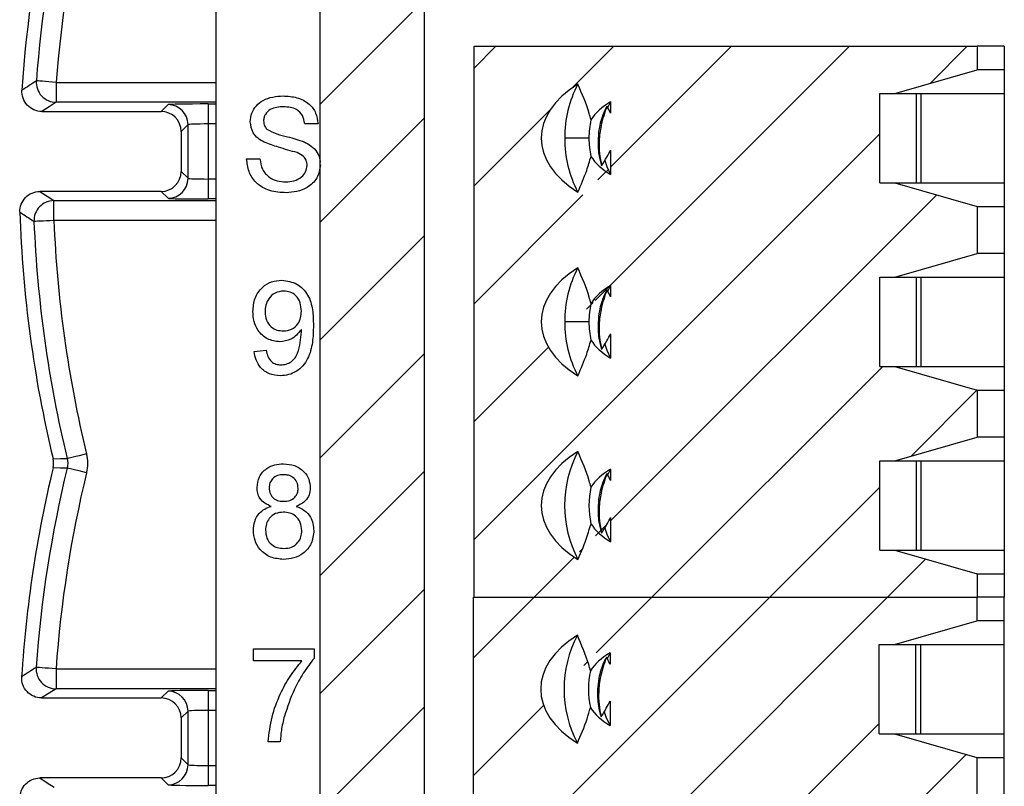
# Model space of a CAD drawing. Units: inches. Extents: x 0.1 to 16.9, y 0.1 to 10.9.
# Drawn here: x 12.5 to 13.9, y 6.9 to 8.1 of the extents above; entities that cross this region are included whole.
import ezdxf

# ---------------------------------------------------------------- set-up
doc = ezdxf.new("R2010")
doc.units = ezdxf.units.IN
doc.header["$MEASUREMENT"] = 0

msp = doc.modelspace()

# ---------------------------------------------------------------- hatches: boundary and pattern name
at = {"linetype": 'Continuous', "lineweight": 18}
h = msp.add_hatch(dxfattribs=at)
h.set_pattern_fill('ANSI31', style=0)
h.paths.add_polyline_path([(12.8883, 9.2355), (12.9223, 9.2355), (12.9223, 8.7615), (12.7953, 8.7615), (12.7953, 8.6515), (12.9223, 8.6515), (12.9223, 5.1355), (12.7503, 5.1355), (12.7503, 4.3355), (12.9003, 4.3355), (12.9003, 4.4135), (13.1046, 4.4135), (13.1046, 4.3355), (13.2503, 4.3355), (13.2503, 5.1355), (13.0783, 5.1355), (13.0783, 8.6515), (13.2053, 8.6515), (13.2053, 8.7615), (13.0783, 8.7615), (13.0783, 9.2355), (13.1123, 9.2355), (13.1123, 9.4355), (12.8883, 9.4355)], flags=0)
h = msp.add_hatch(dxfattribs=at)
h.set_pattern_fill('ANSI31', style=0)
h.paths.add_polyline_path([(13.7845, 7.5793), (13.7619, 7.5793), (13.7619, 7.7131), (13.7845, 7.7131), (13.9081, 7.7485), (13.9081, 7.8194), (13.7845, 7.8548), (13.7619, 7.8548), (13.7619, 7.9887), (13.7845, 7.9887), (13.9081, 8.0241), (13.9081, 8.0596), (13.1534, 8.0596), (13.1534, 7.2328), (13.9081, 7.2328), (13.9081, 7.2682), (13.7845, 7.3037), (13.7619, 7.3037), (13.7619, 7.4375), (13.7845, 7.4375), (13.9081, 7.473), (13.9081, 7.5438)], flags=0)
edge = h.paths.add_edge_path(flags=0)
edge.add_spline(control_points=[(13.3581, 7.4079), (13.358, 7.408), (13.358, 7.4082), (13.3579, 7.4083), (13.3562, 7.4118), (13.3545, 7.4152), (13.3526, 7.4186)], knot_values=[0.000341, 0.000341, 0.000341, 0.000341, 0.000347, 0.000347, 0.000347, 0.000493, 0.000493, 0.000493, 0.000493], weights=[1, 1, 1, 1, 1, 1, 1], degree=3, periodic=0)
edge.add_spline(control_points=[(13.3526, 7.4186), (13.3489, 7.4091), (13.3459, 7.3992), (13.3438, 7.3892), (13.3423, 7.3817), (13.3413, 7.3741), (13.341, 7.3665), (13.3407, 7.3602), (13.341, 7.3539), (13.3416, 7.3476), (13.3422, 7.3413), (13.3432, 7.3351), (13.3446, 7.329)], knot_values=[0.000004, 0.000004, 0.000004, 0.000004, 0.000394, 0.000394, 0.000394, 0.000685, 0.000685, 0.000685, 0.000924, 0.000924, 0.000924, 0.001163, 0.001163, 0.001163, 0.001163], weights=[1, 1, 1, 1, 1, 1, 1, 1, 1, 1, 1, 1, 1], degree=3, periodic=0)
edge.add_spline(control_points=[(13.3446, 7.329), (13.3473, 7.3333), (13.35, 7.3377), (13.3525, 7.3421), (13.3545, 7.3456), (13.3564, 7.349), (13.3581, 7.3526)], knot_values=[0.000003, 0.000003, 0.000003, 0.000003, 0.000197, 0.000197, 0.000197, 0.000348, 0.000348, 0.000348, 0.000348], weights=[1, 1, 1, 1, 1, 1, 1], degree=3, periodic=0)
edge.add_line((13.3581, 7.3526), (13.3581, 7.3161))
edge.add_ellipse((13.4488, 7.3706), major_axis=(0.1287, 0), ratio=0.59666, start_angle=201.0038, end_angle=225.1878, ccw=False)
edge.add_spline(control_points=[(13.3287, 7.3431), (13.3272, 7.3373), (13.3255, 7.3317), (13.3236, 7.3261), (13.3194, 7.3138), (13.3143, 7.3017), (13.309, 7.2897)], knot_values=[0.003427, 0.003427, 0.003427, 0.003427, 0.003652, 0.003652, 0.003652, 0.00415, 0.00415, 0.00415, 0.00415], weights=[1, 1, 1, 1, 1, 1, 1], degree=3, periodic=0)
edge.add_ellipse((13.4488, 7.3706), major_axis=(0.1947, 0), ratio=0.59666, start_angle=135.8823, end_angle=224.1177, ccw=False)
edge.add_spline(control_points=[(13.309, 7.4514), (13.3153, 7.4371), (13.3214, 7.4227), (13.326, 7.4077), (13.327, 7.4045), (13.3279, 7.4013), (13.3287, 7.3981)], knot_values=[0.001996, 0.001996, 0.001996, 0.001996, 0.002592, 0.002592, 0.002592, 0.002719, 0.002719, 0.002719, 0.002719], weights=[1, 1, 1, 1, 1, 1, 1], degree=3, periodic=0)
edge.add_ellipse((13.4488, 7.3706), major_axis=(0.1287, 0), ratio=0.59666, start_angle=134.8122, end_angle=158.9962, ccw=False)
edge.add_line((13.3581, 7.4251), (13.3581, 7.4079))
edge = h.paths.add_edge_path(flags=0)
edge.add_spline(control_points=[(13.3581, 7.6835), (13.358, 7.6836), (13.358, 7.6837), (13.3579, 7.6839), (13.3562, 7.6874), (13.3545, 7.6908), (13.3526, 7.6942)], knot_values=[0.000341, 0.000341, 0.000341, 0.000341, 0.000347, 0.000347, 0.000347, 0.000493, 0.000493, 0.000493, 0.000493], weights=[1, 1, 1, 1, 1, 1, 1], degree=3, periodic=0)
edge.add_spline(control_points=[(13.3526, 7.6942), (13.3489, 7.6846), (13.3459, 7.6748), (13.3438, 7.6648), (13.3423, 7.6573), (13.3413, 7.6497), (13.341, 7.642), (13.3407, 7.6358), (13.341, 7.6295), (13.3416, 7.6232), (13.3422, 7.6169), (13.3432, 7.6107), (13.3446, 7.6046)], knot_values=[0.000004, 0.000004, 0.000004, 0.000004, 0.000394, 0.000394, 0.000394, 0.000685, 0.000685, 0.000685, 0.000924, 0.000924, 0.000924, 0.001163, 0.001163, 0.001163, 0.001163], weights=[1, 1, 1, 1, 1, 1, 1, 1, 1, 1, 1, 1, 1], degree=3, periodic=0)
edge.add_spline(control_points=[(13.3446, 7.6046), (13.3473, 7.6089), (13.35, 7.6133), (13.3525, 7.6177), (13.3545, 7.6211), (13.3564, 7.6246), (13.3581, 7.6282)], knot_values=[0.000003, 0.000003, 0.000003, 0.000003, 0.000197, 0.000197, 0.000197, 0.000348, 0.000348, 0.000348, 0.000348], weights=[1, 1, 1, 1, 1, 1, 1], degree=3, periodic=0)
edge.add_line((13.3581, 7.6282), (13.3581, 7.5917))
edge.add_ellipse((13.4488, 7.6462), major_axis=(0.1287, 0), ratio=0.59666, start_angle=201.0038, end_angle=225.1878, ccw=False)
edge.add_spline(control_points=[(13.3287, 7.6187), (13.3269, 7.6116), (13.3247, 7.6047), (13.3222, 7.5978), (13.3183, 7.5868), (13.3137, 7.576), (13.309, 7.5653)], knot_values=[0.00329, 0.00329, 0.00329, 0.00329, 0.003566, 0.003566, 0.003566, 0.00401, 0.00401, 0.00401, 0.00401], weights=[1, 1, 1, 1, 1, 1, 1], degree=3, periodic=0)
edge.add_ellipse((13.4488, 7.6462), major_axis=(0.1947, 0), ratio=0.59666, start_angle=135.8823, end_angle=224.1177, ccw=False)
edge.add_spline(control_points=[(13.309, 7.727), (13.3153, 7.7127), (13.3214, 7.6982), (13.326, 7.6833), (13.327, 7.6801), (13.3279, 7.6769), (13.3287, 7.6737)], knot_values=[0.001996, 0.001996, 0.001996, 0.001996, 0.002592, 0.002592, 0.002592, 0.002719, 0.002719, 0.002719, 0.002719], weights=[1, 1, 1, 1, 1, 1, 1], degree=3, periodic=0)
edge.add_ellipse((13.4488, 7.6462), major_axis=(0.1287, 0), ratio=0.59666, start_angle=134.8122, end_angle=158.9962, ccw=False)
edge.add_line((13.3581, 7.7006), (13.3581, 7.6835))
edge = h.paths.add_edge_path(flags=0)
edge.add_spline(control_points=[(13.3581, 7.9591), (13.358, 7.9592), (13.358, 7.9593), (13.3579, 7.9595), (13.3562, 7.963), (13.3545, 7.9664), (13.3526, 7.9698)], knot_values=[0.000341, 0.000341, 0.000341, 0.000341, 0.000347, 0.000347, 0.000347, 0.000493, 0.000493, 0.000493, 0.000493], weights=[1, 1, 1, 1, 1, 1, 1], degree=3, periodic=0)
edge.add_spline(control_points=[(13.3526, 7.9698), (13.3489, 7.9602), (13.3459, 7.9504), (13.3438, 7.9404), (13.3423, 7.9329), (13.3413, 7.9253), (13.341, 7.9176), (13.3407, 7.9114), (13.341, 7.905), (13.3416, 7.8988), (13.3422, 7.8925), (13.3432, 7.8863), (13.3446, 7.8802)], knot_values=[0.000004, 0.000004, 0.000004, 0.000004, 0.000394, 0.000394, 0.000394, 0.000685, 0.000685, 0.000685, 0.000924, 0.000924, 0.000924, 0.001163, 0.001163, 0.001163, 0.001163], weights=[1, 1, 1, 1, 1, 1, 1, 1, 1, 1, 1, 1, 1], degree=3, periodic=0)
edge.add_spline(control_points=[(13.3446, 7.8802), (13.3473, 7.8845), (13.35, 7.8889), (13.3525, 7.8933), (13.3545, 7.8967), (13.3564, 7.9002), (13.3581, 7.9038)], knot_values=[0.000003, 0.000003, 0.000003, 0.000003, 0.000197, 0.000197, 0.000197, 0.000348, 0.000348, 0.000348, 0.000348], weights=[1, 1, 1, 1, 1, 1, 1], degree=3, periodic=0)
edge.add_line((13.3581, 7.9038), (13.3581, 7.8673))
edge.add_ellipse((13.4488, 7.9218), major_axis=(0.1287, 0), ratio=0.59666, start_angle=201.0038, end_angle=225.1878, ccw=False)
edge.add_spline(control_points=[(13.3287, 7.8943), (13.3269, 7.8872), (13.3247, 7.8803), (13.3222, 7.8734), (13.3183, 7.8624), (13.3137, 7.8516), (13.309, 7.8409)], knot_values=[0.00329, 0.00329, 0.00329, 0.00329, 0.003566, 0.003566, 0.003566, 0.00401, 0.00401, 0.00401, 0.00401], weights=[1, 1, 1, 1, 1, 1, 1], degree=3, periodic=0)
edge.add_ellipse((13.4488, 7.9218), major_axis=(0.1947, 0), ratio=0.59666, start_angle=135.8823, end_angle=224.1177, ccw=False)
edge.add_spline(control_points=[(13.309, 8.0026), (13.3153, 7.9883), (13.3214, 7.9738), (13.326, 7.9589), (13.327, 7.9557), (13.3279, 7.9525), (13.3287, 7.9493)], knot_values=[0.001996, 0.001996, 0.001996, 0.001996, 0.002592, 0.002592, 0.002592, 0.002719, 0.002719, 0.002719, 0.002719], weights=[1, 1, 1, 1, 1, 1, 1], degree=3, periodic=0)
edge.add_ellipse((13.4488, 7.9218), major_axis=(0.1287, 0), ratio=0.59666, start_angle=134.8122, end_angle=158.9962, ccw=False)
edge.add_line((13.3581, 7.9762), (13.3581, 7.9591))
h = msp.add_hatch(dxfattribs=at)
h.set_pattern_fill('ANSI31', style=0)
h.paths.add_polyline_path([(13.9073, 6.9926), (13.7838, 7.0281), (13.7611, 7.0281), (13.7611, 7.1619), (13.7838, 7.1619), (13.9073, 7.1974), (13.9073, 7.2328), (13.1526, 7.2328), (13.1526, 6.6816), (13.9073, 6.6816), (13.9073, 6.717), (13.7838, 6.7525), (13.7611, 6.7525), (13.7611, 6.8863), (13.7838, 6.8863), (13.9073, 6.9218)], flags=0)
edge = h.paths.add_edge_path(flags=0)
edge.add_spline(control_points=[(13.3573, 6.8567), (13.3572, 6.8568), (13.3572, 6.8569), (13.3571, 6.8571), (13.3555, 6.8606), (13.3537, 6.864), (13.3518, 6.8674)], knot_values=[0.000341, 0.000341, 0.000341, 0.000341, 0.000346, 0.000346, 0.000346, 0.000493, 0.000493, 0.000493, 0.000493], weights=[1, 1, 1, 1, 1, 1, 1], degree=3, periodic=0)
edge.add_spline(control_points=[(13.3518, 6.8674), (13.3482, 6.8579), (13.3451, 6.8481), (13.343, 6.8381), (13.3415, 6.8307), (13.3405, 6.823), (13.3402, 6.8154), (13.34, 6.8091), (13.3402, 6.8027), (13.3408, 6.7965), (13.3414, 6.7902), (13.3424, 6.784), (13.3438, 6.7778)], knot_values=[0.000004, 0.000004, 0.000004, 0.000004, 0.000392, 0.000392, 0.000392, 0.000684, 0.000684, 0.000684, 0.000923, 0.000923, 0.000923, 0.001163, 0.001163, 0.001163, 0.001163], weights=[1, 1, 1, 1, 1, 1, 1, 1, 1, 1, 1, 1, 1], degree=3, periodic=0)
edge.add_spline(control_points=[(13.3438, 6.7778), (13.3465, 6.7821), (13.3491, 6.7864), (13.3517, 6.7908), (13.3536, 6.7943), (13.3555, 6.7978), (13.3573, 6.8014)], knot_values=[0.000003, 0.000003, 0.000003, 0.000003, 0.000196, 0.000196, 0.000196, 0.000348, 0.000348, 0.000348, 0.000348], weights=[1, 1, 1, 1, 1, 1, 1], degree=3, periodic=0)
edge.add_line((13.3573, 6.8014), (13.3573, 6.7649))
edge.add_ellipse((13.448, 6.8194), major_axis=(0.1287, 0), ratio=0.59666, start_angle=201.0038, end_angle=225.1878, ccw=False)
edge.add_spline(control_points=[(13.3279, 6.7919), (13.3264, 6.7862), (13.3247, 6.7805), (13.3228, 6.7749), (13.3186, 6.7626), (13.3135, 6.7505), (13.3082, 6.7386)], knot_values=[0.003427, 0.003427, 0.003427, 0.003427, 0.003652, 0.003652, 0.003652, 0.00415, 0.00415, 0.00415, 0.00415], weights=[1, 1, 1, 1, 1, 1, 1], degree=3, periodic=0)
edge.add_ellipse((13.448, 6.8194), major_axis=(0.1947, 0), ratio=0.59666, start_angle=135.8823, end_angle=224.1177, ccw=False)
edge.add_spline(control_points=[(13.3082, 6.9003), (13.3146, 6.886), (13.3206, 6.8715), (13.3252, 6.8565), (13.3262, 6.8534), (13.3271, 6.8502), (13.3279, 6.8469)], knot_values=[0.001996, 0.001996, 0.001996, 0.001996, 0.002592, 0.002592, 0.002592, 0.002719, 0.002719, 0.002719, 0.002719], weights=[1, 1, 1, 1, 1, 1, 1], degree=3, periodic=0)
edge.add_ellipse((13.448, 6.8194), major_axis=(0.1287, 0), ratio=0.59666, start_angle=134.8122, end_angle=158.9962, ccw=False)
edge.add_line((13.3573, 6.8739), (13.3573, 6.8567))
edge = h.paths.add_edge_path(flags=0)
edge.add_spline(control_points=[(13.3573, 7.1323), (13.3572, 7.1324), (13.3572, 7.1325), (13.3571, 7.1326), (13.3555, 7.1362), (13.3537, 7.1396), (13.3518, 7.143)], knot_values=[0.000341, 0.000341, 0.000341, 0.000341, 0.000346, 0.000346, 0.000346, 0.000493, 0.000493, 0.000493, 0.000493], weights=[1, 1, 1, 1, 1, 1, 1], degree=3, periodic=0)
edge.add_spline(control_points=[(13.3518, 7.143), (13.3482, 7.1335), (13.3451, 7.1237), (13.343, 7.1137), (13.3415, 7.1062), (13.3405, 7.0986), (13.3402, 7.091), (13.34, 7.0847), (13.3402, 7.0783), (13.3408, 7.0721), (13.3414, 7.0658), (13.3424, 7.0595), (13.3438, 7.0534)], knot_values=[0.000004, 0.000004, 0.000004, 0.000004, 0.000392, 0.000392, 0.000392, 0.000684, 0.000684, 0.000684, 0.000923, 0.000923, 0.000923, 0.001163, 0.001163, 0.001163, 0.001163], weights=[1, 1, 1, 1, 1, 1, 1, 1, 1, 1, 1, 1, 1], degree=3, periodic=0)
edge.add_spline(control_points=[(13.3438, 7.0534), (13.3465, 7.0577), (13.3491, 7.062), (13.3517, 7.0664), (13.3536, 7.0699), (13.3555, 7.0734), (13.3573, 7.077)], knot_values=[0.000003, 0.000003, 0.000003, 0.000003, 0.000196, 0.000196, 0.000196, 0.000348, 0.000348, 0.000348, 0.000348], weights=[1, 1, 1, 1, 1, 1, 1], degree=3, periodic=0)
edge.add_line((13.3573, 7.077), (13.3573, 7.0405))
edge.add_ellipse((13.448, 7.095), major_axis=(0.1287, 0), ratio=0.59666, start_angle=201.0038, end_angle=225.1878, ccw=False)
edge.add_spline(control_points=[(13.3279, 7.0675), (13.3264, 7.0618), (13.3247, 7.0561), (13.3228, 7.0505), (13.3186, 7.0382), (13.3135, 7.0261), (13.3082, 7.0141)], knot_values=[0.003427, 0.003427, 0.003427, 0.003427, 0.003652, 0.003652, 0.003652, 0.00415, 0.00415, 0.00415, 0.00415], weights=[1, 1, 1, 1, 1, 1, 1], degree=3, periodic=0)
edge.add_ellipse((13.448, 7.095), major_axis=(0.1947, 0), ratio=0.59666, start_angle=135.8823, end_angle=224.1177, ccw=False)
edge.add_spline(control_points=[(13.3082, 7.1758), (13.3145, 7.1615), (13.3206, 7.1471), (13.3252, 7.1321), (13.3262, 7.1289), (13.3271, 7.1257), (13.3279, 7.1225)], knot_values=[0.001996, 0.001996, 0.001996, 0.001996, 0.002592, 0.002592, 0.002592, 0.002719, 0.002719, 0.002719, 0.002719], weights=[1, 1, 1, 1, 1, 1, 1], degree=3, periodic=0)
edge.add_ellipse((13.448, 7.095), major_axis=(0.1287, 0), ratio=0.59666, start_angle=134.8122, end_angle=158.9962, ccw=False)
edge.add_line((13.3573, 7.1495), (13.3573, 7.1323))

# ---------------------------------------------------------------- linework, layer by layer
at = {"color": 7, "linetype": 'Continuous', "lineweight": 25}
for p, q in [((12.7659, 8.9418), (12.7659, 6.0178)), ((12.9223, 5.1355), (12.9223, 8.6515)), ((13.0783, 8.6515), (13.0783, 5.1355)), ((13.1534, 8.0596), (13.9081, 8.0596)), ((13.1534, 7.2328), (13.1534, 8.0596)), ((13.9081, 8.0596), (13.9081, 8.0241)), ((13.9487, 8.0596), (13.9081, 8.0596)), ((13.9487, 8.0596), (13.9487, 8.0241)), ((13.7845, 7.9887), (13.9081, 8.0241)), ((13.9487, 8.0241), (13.9081, 8.0241)), ((13.9487, 8.0241), (13.9487, 7.9887)), ((12.5266, 8.0055), (12.5266, 7.9755)), ((13.3581, 7.9762), (13.3535, 7.9674)), ((13.3581, 7.9762), (13.3581, 7.9591)), ((13.7619, 7.9887), (13.7845, 7.9887)), ((13.7619, 7.8548), (13.7619, 7.9887)), ((13.7845, 7.9887), (13.8242, 7.9887)), ((13.8168, 7.8548), (13.8168, 7.9887)), ((13.8242, 7.9887), (13.9487, 7.9887)), ((13.8242, 7.8548), (13.8242, 7.9887)), ((13.9487, 7.9887), (13.9487, 7.8548)), ((12.5049, 7.9618), (12.6839, 7.9618)), ((12.6839, 7.9618), (12.6942, 7.972)), ((12.7542, 7.9731), (12.7542, 7.9431)), ((12.7242, 7.942), (12.7139, 7.9318)), ((12.7139, 7.9318), (12.7139, 7.8718)), ((12.7242, 7.8615), (12.7242, 7.942)), ((12.7542, 7.9431), (12.7542, 7.8605)), ((12.9192, 7.9433), (12.8992, 7.9433)), ((13.3256, 7.9218), (13.2895, 7.9218)), ((13.3581, 7.9038), (13.3581, 7.8673)), ((12.8121, 7.8907), (12.8321, 7.8907)), ((12.7139, 7.8718), (12.7242, 7.8615)), ((12.7542, 7.8605), (12.7542, 7.8305)), ((13.7619, 7.8548), (13.7845, 7.8548)), ((13.7845, 7.8548), (13.9081, 7.8194)), ((13.7845, 7.8548), (13.8242, 7.8548)), ((13.8242, 7.8548), (13.9487, 7.8548)), ((13.9487, 7.8548), (13.9487, 7.8194)), ((12.6839, 7.8418), (12.5019, 7.8418)), ((12.6942, 7.8315), (12.6839, 7.8418)), ((12.5231, 7.798), (12.5231, 7.828)), ((13.9081, 7.8194), (13.9081, 7.7485)), ((13.9081, 7.8194), (13.9487, 7.8194)), ((13.9487, 7.8194), (13.9487, 7.7485)), ((13.7845, 7.7131), (13.9081, 7.7485)), ((13.9487, 7.7485), (13.9081, 7.7485)), ((13.9487, 7.7485), (13.9487, 7.7131)), ((13.7619, 7.7131), (13.7845, 7.7131)), ((13.7619, 7.5793), (13.7619, 7.7131)), ((13.7845, 7.7131), (13.8242, 7.7131)), ((13.8168, 7.5793), (13.8168, 7.7131)), ((13.8242, 7.7131), (13.9487, 7.7131)), ((13.8242, 7.5793), (13.8242, 7.7131)), ((13.9487, 7.7131), (13.9487, 7.5793)), ((13.3581, 7.7006), (13.3535, 7.6918)), ((13.3581, 7.7006), (13.3581, 7.6835)), ((13.3256, 7.6462), (13.2895, 7.6462)), ((13.3581, 7.6282), (13.3581, 7.5917)), ((12.8234, 7.6016), (12.8415, 7.6035)), ((13.7619, 7.5793), (13.7845, 7.5793)), ((13.7845, 7.5793), (13.9081, 7.5438)), ((13.7845, 7.5793), (13.8242, 7.5793)), ((13.8242, 7.5793), (13.9487, 7.5793)), ((13.9487, 7.5793), (13.9487, 7.5438)), ((13.9081, 7.5438), (13.9081, 7.473)), ((13.9081, 7.5438), (13.9487, 7.5438)), ((13.9487, 7.5438), (13.9487, 7.473)), ((13.7845, 7.4375), (13.9081, 7.473)), ((13.9487, 7.473), (13.9081, 7.473)), ((13.9487, 7.473), (13.9487, 7.4375)), ((13.7619, 7.4375), (13.7845, 7.4375)), ((13.7619, 7.3037), (13.7619, 7.4375)), ((13.7845, 7.4375), (13.8242, 7.4375)), ((13.8168, 7.3037), (13.8168, 7.4375)), ((13.8242, 7.4375), (13.9487, 7.4375)), ((13.8242, 7.3037), (13.8242, 7.4375)), ((13.9487, 7.4375), (13.9487, 7.3037)), ((13.3581, 7.4251), (13.3535, 7.4162)), ((13.3581, 7.4251), (13.3581, 7.4079)), ((13.3581, 7.3526), (13.3581, 7.3161)), ((13.7619, 7.3037), (13.7845, 7.3037)), ((13.7845, 7.3037), (13.9081, 7.2682)), ((13.7845, 7.3037), (13.8242, 7.3037)), ((13.8242, 7.3037), (13.9487, 7.3037)), ((13.9487, 7.3037), (13.9487, 7.2682)), ((13.9081, 7.2682), (13.9081, 7.2328)), ((13.9081, 7.2682), (13.9487, 7.2682)), ((13.9487, 7.2682), (13.9487, 7.2328)), ((13.1526, 7.2328), (13.9073, 7.2328)), ((13.1526, 6.6816), (13.1526, 7.2328)), ((13.1534, 7.2328), (13.9081, 7.2328)), ((13.9073, 7.2328), (13.9073, 7.1974)), ((13.9487, 7.2328), (13.9081, 7.2328)), ((13.9479, 7.2328), (13.9479, 7.1974)), ((13.7838, 7.1619), (13.9073, 7.1974)), ((13.9479, 7.1974), (13.9073, 7.1974)), ((13.9479, 7.1974), (13.9479, 7.1619)), ((12.8225, 7.1376), (12.8225, 7.1557)), ((12.8225, 7.1557), (12.9132, 7.1557)), ((12.9132, 7.1557), (12.9132, 7.141)), ((13.3573, 7.1495), (13.3528, 7.1406)), ((13.3573, 7.1495), (13.3573, 7.1323)), ((13.7611, 7.1619), (13.7838, 7.1619)), ((13.7611, 7.0281), (13.7611, 7.1619)), ((13.7838, 7.1619), (13.8234, 7.1619)), ((13.816, 7.0281), (13.816, 7.1619)), ((13.8234, 7.1619), (13.9479, 7.1619)), ((13.8234, 7.0281), (13.8234, 7.1619)), ((13.9479, 7.1619), (13.9479, 7.0281)), ((12.8951, 7.1376), (12.8225, 7.1376)), ((12.5262, 7.1255), (12.5262, 7.0955)), ((12.6839, 7.0818), (12.6942, 7.092)), ((12.7542, 7.0931), (12.7542, 7.0631)), ((12.5046, 7.0818), (12.6839, 7.0818)), ((13.3573, 7.077), (13.3573, 7.0405)), ((12.7242, 7.062), (12.7139, 7.0518)), ((12.7242, 6.9815), (12.7242, 7.062)), ((12.7542, 7.0631), (12.7542, 6.9805)), ((12.7139, 7.0518), (12.7139, 6.9918)), ((12.8624, 7.016), (12.8443, 7.016)), ((13.7611, 7.0281), (13.7838, 7.0281)), ((13.7838, 7.0281), (13.9073, 6.9926)), ((13.7838, 7.0281), (13.8234, 7.0281)), ((13.8234, 7.0281), (13.9479, 7.0281)), ((13.9479, 7.0281), (13.9479, 6.9926)), ((12.7139, 6.9918), (12.7242, 6.9815)), ((13.9073, 6.9926), (13.9073, 6.9218)), ((13.9073, 6.9926), (13.9479, 6.9926)), ((13.9479, 6.9926), (13.9479, 6.9218)), ((12.7542, 6.9805), (12.7542, 6.9505)), ((12.6839, 6.9618), (12.5021, 6.9618)), ((12.6942, 6.9515), (12.6839, 6.9618))]:
    msp.add_line(p, q, dxfattribs=at)
at = {"color": 8, "linetype": 'Continuous', "lineweight": 25}
for p, q in [((12.5266, 8.0055), (12.7659, 8.0055)), ((12.7659, 7.9755), (12.5266, 7.9755)), ((12.7542, 7.9731), (12.7659, 7.9731)), ((12.7659, 7.9431), (12.7542, 7.9431)), ((12.7542, 7.8605), (12.7659, 7.8605)), ((12.7659, 7.8305), (12.7542, 7.8305)), ((12.5231, 7.828), (12.7659, 7.828)), ((12.7659, 7.798), (12.5231, 7.798)), ((12.5262, 7.1255), (12.7659, 7.1255)), ((12.7659, 7.0955), (12.5262, 7.0955)), ((12.7542, 7.0931), (12.7659, 7.0931)), ((12.7659, 7.0631), (12.7542, 7.0631)), ((12.7542, 6.9805), (12.7659, 6.9805)), ((12.7659, 6.9505), (12.7542, 6.9505))]:
    msp.add_line(p, q, dxfattribs=at)
at = {"color": 7, "linetype": 'Continuous', "lineweight": 25, "flags": 128}
for points in [[(12.5266, 8.0055), (12.5209, 8.006), (12.5153, 8.0064), (12.5102, 8.0068), (12.5057, 8.0071), (12.502, 8.0074), (12.4992, 8.0076), (12.4974, 8.0077), (12.4967, 8.0078)], [(12.5266, 7.9755), (12.5161, 7.9689), (12.5049, 7.9618)], [(13.3492, 7.888), (13.3523, 7.879), (13.3581, 7.8673)], [(12.5019, 7.8418), (12.5129, 7.8346), (12.5231, 7.828)], [(12.5231, 7.798), (12.5173, 7.7978), (12.5118, 7.7976), (12.5067, 7.7973), (12.5022, 7.7972), (12.4984, 7.797), (12.4956, 7.7969), (12.4938, 7.7968), (12.4931, 7.7968)], [(13.3492, 7.6124), (13.3523, 7.6034), (13.3581, 7.5917)], [(12.5721, 7.448), (12.5665, 7.4466), (12.5611, 7.4453), (12.5561, 7.4441), (12.5518, 7.443), (12.5481, 7.4422), (12.5454, 7.4415), (12.5437, 7.4411), (12.543, 7.4409)], [(12.5217, 7.4408), (12.5327, 7.4409), (12.543, 7.4409)], [(12.543, 7.4268), (12.5327, 7.4268), (12.5217, 7.4269)], [(12.5721, 7.4197), (12.5665, 7.4211), (12.5611, 7.4224), (12.5561, 7.4236), (12.5518, 7.4247), (12.5481, 7.4256), (12.5454, 7.4262), (12.5437, 7.4266), (12.543, 7.4268)], [(13.3492, 7.3368), (13.3523, 7.3278), (13.3581, 7.3161)], [(12.5262, 7.1255), (12.5205, 7.1259), (12.515, 7.1263), (12.5099, 7.1267), (12.5054, 7.127), (12.5016, 7.1273), (12.4988, 7.1275), (12.497, 7.1276), (12.4963, 7.1277)], [(12.5262, 7.0955), (12.5158, 7.0889), (12.5046, 7.0818)], [(13.3484, 7.0612), (13.3516, 7.0522), (13.3573, 7.0405)], [(12.5021, 6.9618), (12.5131, 6.9546), (12.5233, 6.948)]]:
    msp.add_lwpolyline(points, dxfattribs=at)
at = {"color": 7, "linetype": 'Continuous', "lineweight": 25}
for centre, radius, start, end in [((14.3209, 7.8714), 1.85, 166.7562, 176.2069), ((14.3209, 7.8714), 1.8293, 166.6825, 175.7238), ((14.3209, 7.8714), 1.7994, 166.6825, 175.7238), ((17.9884, -0.5138), 10.1378, 122.79962, 122.94561), ((12.5266, 8.0055), 0.03, 175.7525, 269.9611), ((13.4538, 7.9248), 0.1644, 151.7497, 181.0661), ((12.6942, 7.942), 0.03, 0.0204, 89.9795), ((13.4494, 7.922), 0.1238, 167.2678, 180.1093), ((13.4538, 7.9187), 0.1644, 178.934, 208.2502), ((13.4494, 7.9215), 0.1238, 179.8907, 192.7322), ((12.6942, 7.8615), 0.03, 270.0205, 359.9795), ((12.5231, 7.798), 0.03, 90.0375, 182.3093), ((14.3209, 7.8714), 1.85, 181.876, 193.4569), ((18.2548, 16.5323), 10.4645, 236.45356, 236.59261), ((14.3209, 7.8714), 1.8293, 182.3363, 193.6093), ((14.3209, 7.8714), 1.7994, 182.3363, 193.6093), ((13.4538, 7.6492), 0.1644, 151.7497, 181.0661), ((13.4494, 7.6464), 0.1238, 167.2678, 180.1093), ((13.4538, 7.6431), 0.1644, 178.9339, 208.2503), ((13.4494, 7.6459), 0.1238, 179.8906, 192.7324), ((13.4634, 7.3706), 0.1743, 152.3563, 207.6437), ((14.3209, 6.9964), 1.85, 166.5431, 176.3646), ((14.3209, 6.9964), 1.8293, 166.3907, 175.8834), ((14.3209, 6.9964), 1.7994, 166.3907, 175.8834), ((13.4511, 7.3706), 0.1255, 167.3307, 192.6693), ((13.4626, 7.095), 0.1743, 152.3563, 207.6437), ((17.9783, -1.3625), 10.1062, 122.84961, 122.99585), ((12.5263, 7.1255), 0.03, 175.912, 269.9614), ((13.4503, 7.095), 0.1255, 167.3306, 192.6694), ((12.6942, 7.062), 0.03, 0.0205, 89.9795), ((12.6942, 6.9815), 0.03, 270.0201, 359.9797)]:
    msp.add_arc(centre, radius, start, end, dxfattribs=at)
for centre, major_axis, ratio, start_param, end_param in [((13.4488, 7.9218), (0.1947, 0), 0.59666, 2.371593, 3.911592), ((13.4488, 7.9218), (0.1287, 0), 0.59666, 2.352917, 2.775007), ((12.6839, 7.9318), (0.0212, 0.0212), 0.999695, 5.497939, 7.068431), ((12.7542, 7.972), (0.06, 0), 0.017455, 1.570796, 3.124139), ((12.7542, 7.942), (0.03, 0), 0.03491, 1.570796, 3.124139), ((13.4488, 7.9218), (0.1287, 0), 0.59666, 3.508179, 3.930269), ((12.6839, 7.8718), (0.0212, -0.0212), 0.999695, 5.497939, 7.068431), ((12.7542, 7.8615), (0.03, 0), 0.03491, 3.159046, 4.712389), ((12.7542, 7.8315), (0.06, 0), 0.017455, 3.159046, 4.712389), ((13.4488, 7.6462), (0.1947, 0), 0.59666, 2.371593, 3.911592), ((13.4488, 7.6462), (0.1287, 0), 0.59666, 2.352917, 2.775007), ((13.4488, 7.6462), (0.1287, 0), 0.59666, 3.508179, 3.930269), ((13.4488, 7.3706), (0.1947, 0), 0.59666, 2.371593, 3.911592), ((13.4488, 7.3706), (0.1287, 0), 0.59666, 2.352917, 2.775007), ((13.4488, 7.3706), (0.1287, 0), 0.59666, 3.508179, 3.930269), ((13.448, 7.095), (0.1947, 0), 0.59666, 2.371593, 3.911592), ((13.448, 7.095), (0.1287, 0), 0.59666, 2.352917, 2.775007), ((12.7542, 7.092), (0.06, 0), 0.017455, 1.570796, 3.124139), ((12.6839, 7.0518), (0.0212, 0.0212), 0.999695, 5.497939, 7.068431), ((12.7542, 7.062), (0.03, 0), 0.03491, 1.570796, 3.124139), ((13.448, 7.095), (0.1287, 0), 0.59666, 3.508179, 3.930269), ((12.6839, 6.9918), (0.0212, -0.0212), 0.999695, 5.497939, 7.068431), ((12.7542, 6.9815), (0.03, 0), 0.03491, 3.159046, 4.712389), ((12.7542, 6.9515), (0.06, 0), 0.017455, 3.159046, 4.712389)]:
    msp.add_ellipse(centre, major_axis=major_axis, ratio=ratio, start_param=start_param, end_param=end_param, dxfattribs=at)
for points, knots in [([(12.5049, 7.9618), (12.4967, 7.9618), (12.4886, 7.9653), (12.4775, 7.9772), (12.4745, 7.9855), (12.475, 7.9937)], [0, 0, 0, 0, 0.5, 0.5, 1, 1, 1, 1]), ([(13.3287, 7.9493), (13.3278, 7.9525), (13.3229, 7.9708), (13.3153, 7.9882), (13.309, 8.0026)], [0, 0, 0, 0, 0.175298, 1, 1, 1, 1]), ([(12.8176, 7.9463), (12.818, 7.9507), (12.819, 7.9594), (12.8261, 7.9709), (12.8372, 7.9793), (12.8513, 7.9842), (12.8616, 7.9848), (12.8667, 7.9851)], [0, 0, 0, 0, 0.186427, 0.372886, 0.55931, 0.779523, 1, 1, 1, 1]), ([(12.8667, 7.9851), (12.8737, 7.9847), (12.8877, 7.9838), (12.9058, 7.9749), (12.9169, 7.9598), (12.9185, 7.9488), (12.9192, 7.9433)], [0, 0, 0, 0, 0.280828, 0.560165, 0.779863, 1, 1, 1, 1]), ([(12.8675, 7.9687), (12.8641, 7.9686), (12.8572, 7.9684), (12.8472, 7.9653), (12.8408, 7.9591), (12.8379, 7.9528), (12.8377, 7.9493), (12.8375, 7.9476)], [0, 0, 0, 0, 0.250812, 0.500741, 0.749567, 0.874735, 1, 1, 1, 1]), ([(12.8992, 7.9433), (12.8985, 7.9476), (12.897, 7.956), (12.8856, 7.9676), (12.8744, 7.9683), (12.8675, 7.9687)], [0, 0, 0, 0, 0.281092, 0.560226, 1, 1, 1, 1]), ([(13.3526, 7.9698), (13.3512, 7.967), (13.3462, 7.9576), (13.3414, 7.9411), (13.3387, 7.9189), (13.3395, 7.8984), (13.3431, 7.8856), (13.3446, 7.8802)], [0, 0, 0, 0, 0.108725, 0.371155, 0.541727, 0.804645, 1, 1, 1, 1]), ([(13.3526, 7.9698), (13.3493, 7.9601), (13.3434, 7.9431), (13.3405, 7.919), (13.3411, 7.8987), (13.3434, 7.8863), (13.3446, 7.8802)], [0, 0, 0, 0, 0.335948, 0.586931, 0.793416, 1, 1, 1, 1]), ([(13.3581, 7.9591), (13.358, 7.9592), (13.3563, 7.9628), (13.3544, 7.9664), (13.3526, 7.9698)], [0, 0, 0, 0, 0.039477, 1, 1, 1, 1]), ([(12.8375, 7.9476), (12.8378, 7.945), (12.8382, 7.9403), (12.8413, 7.9367), (12.8426, 7.9351)], [0, 0, 0, 0, 0.559614, 1, 1, 1, 1]), ([(12.8385, 7.9157), (12.8353, 7.9175), (12.8289, 7.9211), (12.8199, 7.9311), (12.8184, 7.9406), (12.8176, 7.9463)], [0, 0, 0, 0, 0.281443, 0.562315, 1, 1, 1, 1]), ([(12.8426, 7.9351), (12.8475, 7.9325), (12.8572, 7.9274), (12.8767, 7.9235), (12.8901, 7.9189), (12.8983, 7.9161)], [0, 0, 0, 0, 0.278731, 0.559359, 1, 1, 1, 1]), ([(12.8878, 7.9), (12.8785, 7.9026), (12.8618, 7.9072), (12.8456, 7.9131), (12.8385, 7.9157)], [0, 0, 0, 0, 0.560245, 1, 1, 1, 1]), ([(12.8983, 7.9161), (12.902, 7.9142), (12.9095, 7.9104), (12.9176, 7.9017), (12.9217, 7.893), (12.9222, 7.8877), (12.9223, 7.8857)], [0, 0, 0, 0, 0.306976, 0.613022, 0.853884, 1, 1, 1, 1]), ([(13.3446, 7.8802), (13.3473, 7.8845), (13.3521, 7.8922), (13.3563, 7.9003), (13.3581, 7.9038)], [0, 0, 0, 0, 0.563816, 1, 1, 1, 1]), ([(12.8714, 7.8399), (12.8632, 7.8403), (12.8467, 7.8411), (12.826, 7.853), (12.8143, 7.8714), (12.8129, 7.8843), (12.8121, 7.8907)], [0, 0, 0, 0, 0.280801, 0.559621, 0.779651, 1, 1, 1, 1]), ([(12.8321, 7.8907), (12.8329, 7.8853), (12.8345, 7.8746), (12.845, 7.8628), (12.8578, 7.8571), (12.8663, 7.8565), (12.8705, 7.8562)], [0, 0, 0, 0, 0.280593, 0.5586365, 0.7791974, 1, 1, 1, 1]), ([(12.9029, 7.8809), (12.9026, 7.8834), (12.9022, 7.8882), (12.897, 7.8957), (12.8913, 7.8984), (12.8878, 7.9)], [0, 0, 0, 0, 0.280103, 0.559917, 1, 1, 1, 1]), ([(13.309, 7.8409), (13.3137, 7.8517), (13.3213, 7.869), (13.3266, 7.8873), (13.3287, 7.8943)], [0, 0, 0, 0, 0.617032, 1, 1, 1, 1]), ([(12.8705, 7.8562), (12.8748, 7.8565), (12.8833, 7.8571), (12.8942, 7.8622), (12.9014, 7.871), (12.9024, 7.8776), (12.9029, 7.8809)], [0, 0, 0, 0, 0.280849, 0.560831, 0.78051, 1, 1, 1, 1]), ([(12.9228, 7.8819), (12.9217, 7.875), (12.9194, 7.8611), (12.9044, 7.8474), (12.8878, 7.8409), (12.8769, 7.8402), (12.8714, 7.8399)], [0, 0, 0, 0, 0.278836, 0.55788, 0.778804, 1, 1, 1, 1]), ([(12.4719, 7.8108), (12.4717, 7.8189), (12.4748, 7.8269), (12.4859, 7.8384), (12.4938, 7.8418), (12.5019, 7.8418)], [0, 0, 0, 0, 0.5, 0.5, 1, 1, 1, 1]), ([(13.3287, 7.6737), (13.3278, 7.6769), (13.3229, 7.6952), (13.3153, 7.7127), (13.309, 7.727)], [0, 0, 0, 0, 0.175297, 1, 1, 1, 1]), ([(12.8216, 7.6617), (12.8221, 7.6685), (12.8232, 7.6819), (12.8342, 7.6978), (12.8491, 7.7073), (12.8597, 7.7083), (12.865, 7.7087)], [0, 0, 0, 0, 0.280304, 0.559579, 0.779687, 1, 1, 1, 1]), ([(12.865, 7.7087), (12.8728, 7.7075), (12.8884, 7.7052), (12.9054, 7.687), (12.9118, 7.6642), (12.9121, 7.6486), (12.9123, 7.6408)], [0, 0, 0, 0, 0.248946, 0.497924, 0.748317, 1, 1, 1, 1]), ([(12.8677, 7.6924), (12.8633, 7.6918), (12.8544, 7.6907), (12.8451, 7.6817), (12.8403, 7.6712), (12.8399, 7.6643), (12.8397, 7.6608)], [0, 0, 0, 0, 0.279283, 0.558553, 0.779069, 1, 1, 1, 1]), ([(12.8942, 7.6621), (12.8939, 7.6664), (12.8934, 7.6748), (12.887, 7.6853), (12.8777, 7.6915), (12.8711, 7.6921), (12.8677, 7.6924)], [0, 0, 0, 0, 0.280639, 0.559923, 0.779694, 1, 1, 1, 1]), ([(13.3526, 7.6942), (13.3512, 7.6914), (13.3462, 7.682), (13.3414, 7.6655), (13.3387, 7.6433), (13.3395, 7.6228), (13.3431, 7.61), (13.3446, 7.6046)], [0, 0, 0, 0, 0.1087245, 0.3711551, 0.5417266, 0.8046462, 1, 1, 1, 1]), ([(13.3526, 7.6942), (13.3493, 7.6845), (13.3434, 7.6675), (13.3405, 7.6434), (13.3411, 7.6231), (13.3434, 7.6108), (13.3446, 7.6046)], [0, 0, 0, 0, 0.335948, 0.586931, 0.793417, 1, 1, 1, 1]), ([(13.3581, 7.6835), (13.358, 7.6836), (13.3563, 7.6872), (13.3544, 7.6908), (13.3526, 7.6942)], [0, 0, 0, 0, 0.039477, 1, 1, 1, 1]), ([(12.8617, 7.6162), (12.8554, 7.617), (12.8426, 7.6188), (12.8293, 7.6317), (12.8224, 7.6467), (12.8219, 7.6567), (12.8216, 7.6617)], [0, 0, 0, 0, 0.279022, 0.558554, 0.779038, 1, 1, 1, 1]), ([(12.8397, 7.6608), (12.8401, 7.6566), (12.8408, 7.6483), (12.8479, 7.6385), (12.8575, 7.6332), (12.864, 7.6327), (12.8673, 7.6325)], [0, 0, 0, 0, 0.2801881, 0.5594246, 0.7794105, 1, 1, 1, 1]), ([(12.8673, 7.6325), (12.8715, 7.633), (12.88, 7.6339), (12.8892, 7.6421), (12.8936, 7.6522), (12.894, 7.6588), (12.8942, 7.6621)], [0, 0, 0, 0, 0.279531, 0.558706, 0.779023, 1, 1, 1, 1]), ([(12.9123, 7.6408), (12.9121, 7.6323), (12.9117, 7.6153), (12.9063, 7.5943), (12.8969, 7.5799), (12.8871, 7.5715), (12.8753, 7.5662), (12.8668, 7.5656), (12.8625, 7.5653)], [0, 0, 0, 0, 0.250477, 0.500104, 0.62515, 0.750076, 0.874973, 1, 1, 1, 1]), ([(12.8942, 7.6346), (12.8893, 7.6289), (12.8807, 7.6186), (12.8676, 7.6169), (12.8617, 7.6162)], [0, 0, 0, 0, 0.559107, 1, 1, 1, 1]), ([(12.8634, 7.5817), (12.8661, 7.5819), (12.8716, 7.5823), (12.879, 7.586), (12.8851, 7.5917), (12.8921, 7.6066), (12.8933, 7.6203), (12.8942, 7.6312)], [0, 0, 0, 0, 0.1251933, 0.2503268, 0.3753192, 0.5006038, 1, 1, 1, 1]), ([(12.8942, 7.6312), (12.8942, 7.6318), (12.8942, 7.633), (12.8942, 7.6341), (12.8942, 7.6346)], [0, 0, 0, 0, 0.559979, 1, 1, 1, 1]), ([(13.3446, 7.6046), (13.3473, 7.6089), (13.3521, 7.6166), (13.3563, 7.6247), (13.3581, 7.6282)], [0, 0, 0, 0, 0.563814, 1, 1, 1, 1]), ([(13.309, 7.5653), (13.3137, 7.5761), (13.3213, 7.5935), (13.3266, 7.6117), (13.3287, 7.6187)], [0, 0, 0, 0, 0.6170312, 1, 1, 1, 1]), ([(12.8625, 7.5653), (12.8569, 7.5658), (12.8458, 7.5668), (12.8329, 7.5763), (12.8257, 7.5888), (12.8241, 7.5974), (12.8234, 7.6016)], [0, 0, 0, 0, 0.279962, 0.558964, 0.779241, 1, 1, 1, 1]), ([(12.8415, 7.6035), (12.8422, 7.6003), (12.8435, 7.5941), (12.8485, 7.5864), (12.8559, 7.5822), (12.8609, 7.5819), (12.8634, 7.5817)], [0, 0, 0, 0, 0.280711, 0.55976, 0.779656, 1, 1, 1, 1]), ([(13.3287, 7.3981), (13.3278, 7.4013), (13.3229, 7.4196), (13.3153, 7.4371), (13.309, 7.4514)], [0, 0, 0, 0, 0.175264, 1, 1, 1, 1]), ([(12.8277, 7.3974), (12.8284, 7.403), (12.8298, 7.4143), (12.841, 7.4262), (12.8542, 7.4324), (12.863, 7.4329), (12.8674, 7.4331)], [0, 0, 0, 0, 0.279281, 0.558672, 0.779072, 1, 1, 1, 1]), ([(12.8674, 7.4331), (12.8731, 7.4327), (12.8844, 7.4318), (12.8979, 7.4226), (12.9063, 7.4103), (12.9071, 7.4014), (12.9076, 7.397)], [0, 0, 0, 0, 0.280359, 0.559716, 0.77984, 1, 1, 1, 1]), ([(12.8676, 7.4168), (12.8646, 7.4166), (12.8584, 7.4162), (12.851, 7.4113), (12.8466, 7.4046), (12.8461, 7.3997), (12.8459, 7.3973)], [0, 0, 0, 0, 0.280316, 0.5592514, 0.7796421, 1, 1, 1, 1]), ([(12.8894, 7.3965), (12.889, 7.3996), (12.8883, 7.4059), (12.8824, 7.4129), (12.875, 7.4164), (12.8701, 7.4167), (12.8676, 7.4168)], [0, 0, 0, 0, 0.279735, 0.559144, 0.779264, 1, 1, 1, 1]), ([(13.3526, 7.4186), (13.3512, 7.4158), (13.3462, 7.4064), (13.3414, 7.3899), (13.3387, 7.3677), (13.3395, 7.3472), (13.3431, 7.3344), (13.3446, 7.329)], [0, 0, 0, 0, 0.1087245, 0.3711551, 0.5417266, 0.8046462, 1, 1, 1, 1]), ([(13.3526, 7.4186), (13.3493, 7.4089), (13.3434, 7.392), (13.3405, 7.3678), (13.3411, 7.3475), (13.3434, 7.3352), (13.3446, 7.329)], [0, 0, 0, 0, 0.335948, 0.586932, 0.793417, 1, 1, 1, 1]), ([(13.3581, 7.4079), (13.358, 7.408), (13.3563, 7.4116), (13.3544, 7.4152), (13.3526, 7.4186)], [0, 0, 0, 0, 0.039477, 1, 1, 1, 1]), ([(12.8491, 7.3692), (12.8458, 7.3706), (12.8393, 7.3733), (12.8321, 7.3805), (12.8282, 7.389), (12.8279, 7.3946), (12.8277, 7.3974)], [0, 0, 0, 0, 0.280311, 0.559639, 0.779693, 1, 1, 1, 1]), ([(12.8459, 7.3973), (12.8462, 7.3942), (12.8468, 7.3878), (12.8527, 7.3806), (12.8603, 7.3772), (12.8653, 7.377), (12.8678, 7.3769)], [0, 0, 0, 0, 0.279949, 0.558883, 0.779054, 1, 1, 1, 1]), ([(12.8678, 7.3769), (12.8709, 7.377), (12.8771, 7.3774), (12.8844, 7.3824), (12.8888, 7.3892), (12.8892, 7.3941), (12.8894, 7.3965)], [0, 0, 0, 0, 0.280454, 0.55926, 0.779596, 1, 1, 1, 1]), ([(12.9076, 7.397), (12.9073, 7.3935), (12.9066, 7.3865), (12.8998, 7.3755), (12.8916, 7.3716), (12.8866, 7.3692)], [0, 0, 0, 0, 0.2806467, 0.5608779, 1, 1, 1, 1]), ([(12.8223, 7.3333), (12.8226, 7.3378), (12.8232, 7.3469), (12.8297, 7.3583), (12.8389, 7.3658), (12.8457, 7.3681), (12.8491, 7.3692)], [0, 0, 0, 0, 0.280154, 0.559416, 0.779571, 1, 1, 1, 1]), ([(12.8672, 7.3605), (12.8632, 7.3602), (12.8552, 7.3595), (12.8461, 7.3523), (12.8411, 7.343), (12.8406, 7.3367), (12.8404, 7.3336)], [0, 0, 0, 0, 0.280121, 0.558924, 0.779289, 1, 1, 1, 1]), ([(12.8949, 7.333), (12.8945, 7.3371), (12.8937, 7.3454), (12.8864, 7.3549), (12.8769, 7.3599), (12.8705, 7.3603), (12.8672, 7.3605)], [0, 0, 0, 0, 0.279961, 0.559306, 0.779355, 1, 1, 1, 1]), ([(12.8866, 7.3692), (12.8908, 7.3675), (12.8991, 7.364), (12.9106, 7.3517), (12.9121, 7.3399), (12.913, 7.3328)], [0, 0, 0, 0, 0.281222, 0.561777, 1, 1, 1, 1]), ([(13.309, 7.2897), (13.3143, 7.3017), (13.3219, 7.3191), (13.327, 7.3374), (13.3287, 7.3431)], [0, 0, 0, 0, 0.688958, 1, 1, 1, 1]), ([(13.3446, 7.329), (13.3473, 7.3333), (13.3521, 7.341), (13.3563, 7.3491), (13.3581, 7.3526)], [0, 0, 0, 0, 0.563817, 1, 1, 1, 1]), ([(12.8676, 7.2898), (12.861, 7.2903), (12.8478, 7.2914), (12.8325, 7.3029), (12.8235, 7.3177), (12.8227, 7.3281), (12.8223, 7.3333)], [0, 0, 0, 0, 0.28013, 0.559335, 0.779522, 1, 1, 1, 1]), ([(12.8404, 7.3336), (12.8408, 7.3295), (12.8415, 7.3213), (12.8485, 7.3116), (12.8582, 7.307), (12.8646, 7.3064), (12.8678, 7.3061)], [0, 0, 0, 0, 0.280522, 0.558506, 0.779232, 1, 1, 1, 1]), ([(12.913, 7.3328), (12.9122, 7.3262), (12.9107, 7.3131), (12.8983, 7.2986), (12.8831, 7.2908), (12.8728, 7.2901), (12.8676, 7.2898)], [0, 0, 0, 0, 0.279523, 0.559059, 0.779264, 1, 1, 1, 1]), ([(12.8678, 7.3061), (12.8718, 7.3064), (12.8799, 7.307), (12.8892, 7.3142), (12.8942, 7.3235), (12.8946, 7.3299), (12.8949, 7.333)], [0, 0, 0, 0, 0.280169, 0.559115, 0.779321, 1, 1, 1, 1]), ([(13.3279, 7.1225), (13.327, 7.1257), (13.3221, 7.144), (13.3145, 7.1615), (13.3082, 7.1758)], [0, 0, 0, 0, 0.175337, 1, 1, 1, 1]), ([(12.8443, 7.016), (12.8458, 7.0284), (12.8487, 7.0533), (12.8612, 7.0862), (12.8765, 7.1146), (12.8889, 7.1299), (12.8951, 7.1376)], [0, 0, 0, 0, 0.2797494, 0.5597773, 0.7799461, 1, 1, 1, 1]), ([(12.9132, 7.141), (12.9077, 7.1338), (12.8965, 7.1192), (12.8808, 7.0904), (12.8733, 7.0681), (12.8687, 7.0545)], [0, 0, 0, 0, 0.279965, 0.560124, 1, 1, 1, 1]), ([(13.3518, 7.143), (13.3504, 7.1402), (13.3454, 7.1308), (13.3406, 7.1143), (13.3379, 7.0921), (13.3387, 7.0716), (13.3423, 7.0588), (13.3438, 7.0534)], [0, 0, 0, 0, 0.108712, 0.371143, 0.541727, 0.804661, 1, 1, 1, 1]), ([(13.3518, 7.143), (13.3485, 7.1333), (13.3427, 7.1164), (13.3398, 7.0923), (13.3403, 7.072), (13.3426, 7.0596), (13.3438, 7.0534)], [0, 0, 0, 0, 0.3346902, 0.5858111, 0.7928389, 1, 1, 1, 1]), ([(13.3573, 7.1323), (13.3572, 7.1324), (13.3555, 7.136), (13.3537, 7.1396), (13.3518, 7.143)], [0, 0, 0, 0, 0.0335923, 1, 1, 1, 1]), ([(12.5046, 7.0818), (12.4964, 7.0818), (12.4883, 7.0853), (12.4772, 7.0972), (12.4741, 7.1054), (12.4747, 7.1137)], [0, 0, 0, 0, 0.5, 0.5, 1, 1, 1, 1]), ([(13.3438, 7.0534), (13.3465, 7.0577), (13.3513, 7.0654), (13.3555, 7.0735), (13.3573, 7.077)], [0, 0, 0, 0, 0.558897, 1, 1, 1, 1]), ([(13.3082, 7.0141), (13.3135, 7.0261), (13.3211, 7.0435), (13.3263, 7.0618), (13.3279, 7.0675)], [0, 0, 0, 0, 0.688998, 1, 1, 1, 1]), ([(12.8687, 7.0545), (12.867, 7.0474), (12.8639, 7.0347), (12.8629, 7.0217), (12.8624, 7.016)], [0, 0, 0, 0, 0.55991, 1, 1, 1, 1]), ([(12.4721, 6.9307), (12.4718, 6.9388), (12.4749, 6.9468), (12.486, 6.9584), (12.494, 6.9618), (12.5021, 6.9618)], [0, 0, 0, 0, 0.5, 0.5, 1, 1, 1, 1])]:
    msp.add_open_spline(points, degree=3, knots=knots, dxfattribs=at)
for points in [[(12.5721, 7.4197), (12.5744, 7.429), (12.5744, 7.4387), (12.5721, 7.448)], [(12.5217, 7.4269), (12.5228, 7.4315), (12.5228, 7.4362), (12.5217, 7.4408)], [(12.543, 7.4409), (12.5441, 7.4363), (12.5441, 7.4315), (12.543, 7.4268)]]:
    msp.add_open_spline(points, degree=3, dxfattribs=at)

doc.saveas('drawing.dxf')
